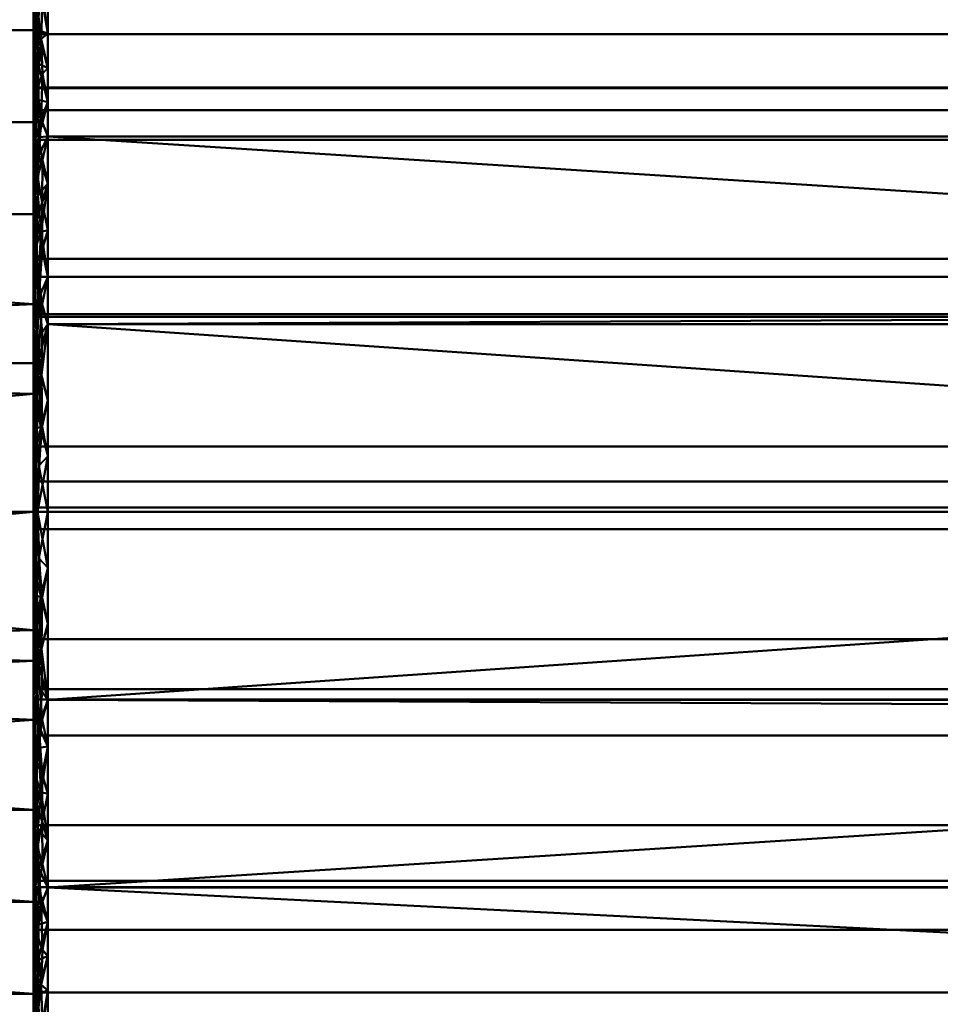
# Model space of a CAD drawing. Units: inches. Extents: x -6.1 to 6.1, y -7.5 to 78.3.
# Drawn here: x -2.6 to -0.9, y -5.8 to -4 of the extents above; entities that cross this region are included whole.
import ezdxf

# ---------------------------------------------------------------- set-up
doc = ezdxf.new("R2010")
doc.units = ezdxf.units.IN
doc.header["$LTSCALE"] = 4
doc.header["$MEASUREMENT"] = 0
doc.layers.add('GCX Support Arm', color=254, linetype='Continuous')

# ---------------------------------------------------------------- blocks, each defined once
blk = doc.blocks.new('FamilyGeomCombination_304747-View 1')
at = {"layer": 'GCX Support Arm', "lineweight": 40}
mesh = blk.add_polyface(dxfattribs=at)
corners = [(-2.529, -4.8839, 84.812), (-2.529, -4.1854, 84.9991), (-2.529, -3.6741, 85.5104), (-2.529, -3.4869, 86.209), (-2.529, -3.6741, 86.9075), (-2.529, -4.1854, 87.4188), (-2.529, -4.8839, 87.6059), (2.5728, -4.8839, 87.6059), (2.5728, -4.1854, 87.4188), (2.5728, -3.6741, 86.9075), (2.5728, -3.4869, 86.209), (2.5728, -3.6741, 85.5104), (2.5728, -4.1854, 84.9991), (2.5728, -4.8839, 84.812), (-2.529, -4.5347, 84.9055), (2.5728, -4.5347, 84.9055), (2.5728, -3.9297, 85.2548), (-2.529, -3.9297, 85.2548), (-2.529, -3.5805, 85.8597), (2.5728, -3.5805, 85.8597), (2.5728, -4.5102, 87.5058), (-2.529, -4.5347, 87.5124), (2.5728, -3.9297, 87.1631), (-2.529, -3.9297, 87.1631), (-2.529, -3.5805, 86.5582), (2.5728, -3.5805, 86.5582)]
mesh.append_faces([[corners[k] for k in face] for face in [(8, 5, 20)]], dxfattribs={"vtx0": -1, "vtx1": -1})
mesh.append_faces([[corners[k] for k in face] for face in [(15, 14, 1, 12), (16, 17, 2, 11), (18, 19, 11, 2), (12, 1, 17, 16), (3, 10, 19, 18), (22, 23, 5, 8), (20, 5, 21), (24, 25, 10, 3), (23, 22, 9, 4), (4, 9, 25, 24)]], dxfattribs={"vtx0": -1, "vtx2": -1})
mesh.append_faces([[corners[k] for k in face] for face in [(7, 20, 21)]], dxfattribs={"vtx1": -1, "vtx2": -1})
mesh.append_faces([[corners[k] for k in face] for face in [(21, 6, 7)]], dxfattribs={"vtx2": -1})
mesh.append_faces([[corners[k] for k in face] for face in [(15, 13, 0, 14)]], dxfattribs={"vtx3": -1})
mesh = blk.add_polyface(dxfattribs=at)
corners = [(-2.5562, -4.8839, 84.8391), (-2.5562, -4.199, 85.0227), (-2.5562, -3.6976, 85.524), (-2.5562, -3.5141, 86.209), (-2.5562, -3.6976, 86.8939), (-2.5562, -4.199, 87.3952), (-2.5562, -4.8839, 87.5788), (-2.5562, -4.8839, 87.1513), (-2.5562, -4.33, 86.9714), (-2.5562, -3.9876, 86.5002), (-2.5562, -3.9876, 85.9177), (-2.5562, -4.33, 85.4465), (-2.5562, -4.8839, 85.2666)]
mesh.append_faces([[corners[k] for k in face] for face in [(8, 5, 4, 9), (9, 4, 3, 10), (10, 3, 2, 11)]], dxfattribs={"vtx0": -1, "vtx2": -1})
mesh.append_faces([[corners[k] for k in face] for face in [(12, 11, 1, 0)]], dxfattribs={"vtx1": -1})
mesh.append_faces([[corners[k] for k in face] for face in [(2, 1, 11)]], dxfattribs={"vtx1": -1, "vtx2": -1})
mesh.append_faces([[corners[k] for k in face] for face in [(7, 6, 5, 8)]], dxfattribs={"vtx2": -1})
mesh = blk.add_polyface(dxfattribs=at)
corners = [(-2.5523, -4.0255, 85.1236), (-2.5487, -3.9465, 85.1845), (-2.5418, -4.0039, 85.1281), (-2.5562, -4.0737, 87.2699), (-2.5536, -4.08, 87.3323), (-2.554, -4.0162, 87.2826), (-2.5471, -4.0504, 87.3215), (-2.5466, -4.1168, 87.3687), (-2.529, -4.1215, 87.3549), (-2.5477, -3.9873, 87.2705), (-2.529, -4.0576, 87.291), (-2.529, -3.9937, 87.227), (-2.5433, -3.9093, 87.2041), (-2.5532, -3.9361, 87.2149), (-2.5562, -3.9483, 87.1445), (-2.5487, -3.8311, 87.1143), (-2.5562, -4.011, 87.2072), (-2.5393, -3.9253, 85.1955), (-2.5496, -3.8883, 85.2426), (-2.5562, -4.1363, 85.0853), (-2.5489, -4.0974, 85.0648), (-2.5562, -4.011, 85.2107), (-2.5394, -4.069, 85.0768), (-2.5562, -4.1363, 87.3326), (-2.529, -3.9297, 87.1631), (-2.5406, -3.8674, 85.2544), (-2.529, -3.9297, 85.2548), (-2.529, -3.9937, 85.1909), (-2.529, -4.0576, 85.1269), (-2.5562, -3.9483, 85.2734), (-2.5562, -4.0737, 85.148), (-2.529, -4.1215, 85.063), (-2.5562, -3.8856, 85.336)]
mesh.append_faces([[corners[k] for k in face] for face in [(24, 12, 11), (29, 1, 21), (10, 6, 8), (32, 18, 29), (30, 0, 19)]], dxfattribs={"vtx0": -1, "vtx1": -1})
mesh.append_faces([[corners[k] for k in face] for face in [(0, 1, 2), (3, 4, 5), (6, 7, 8), (9, 5, 6), (12, 13, 9), (14, 13, 15), (1, 17, 2), (17, 1, 18), (19, 0, 20), (0, 21, 1), (20, 2, 22), (6, 4, 7), (4, 6, 5), (9, 11, 12), (13, 5, 9), (13, 16, 5), (9, 6, 10), (17, 25, 26), (27, 2, 17), (22, 2, 28), (2, 20, 0), (1, 29, 18)]], dxfattribs={"vtx0": -1, "vtx1": -1, "vtx2": -1})
mesh.append_faces([[corners[k] for k in face] for face in [(4, 3, 23), (13, 14, 16), (2, 27, 28), (17, 26, 27), (0, 30, 21), (22, 28, 31)]], dxfattribs={"vtx0": -1, "vtx2": -1})
mesh.append_faces([[corners[k] for k in face] for face in [(10, 11, 9), (16, 3, 5)]], dxfattribs={"vtx1": -1, "vtx2": -1})
mesh = blk.add_polyface(dxfattribs=at)
corners = [(-4.9119, -4.8839, 85.2666), (-4.9119, -4.33, 85.4465), (-4.9119, -3.9876, 85.9177), (-4.9119, -3.9876, 86.5002), (-4.9119, -4.33, 86.9714), (-4.9119, -4.8839, 87.1513), (-2.5562, -4.8839, 87.1513), (-2.5562, -4.33, 86.9714), (-2.5562, -3.9876, 86.5002), (-2.5562, -3.9876, 85.9177), (-2.5562, -4.33, 85.4465), (-2.5562, -4.8839, 85.2666), (-4.9119, -4.1588, 85.6821), (-2.5562, -4.1588, 85.6821), (-4.9119, -4.6069, 85.3565), (-2.5562, -4.6069, 85.3565), (-2.5562, -3.9876, 86.209), (-4.9119, -3.9876, 86.209), (-2.5562, -4.1588, 86.7358), (-4.9119, -4.1588, 86.7358), (-2.5562, -4.6643, 87.08), (-4.9119, -4.6069, 87.0614), (-2.5562, -4.4971, 87.0257)]
mesh.append_faces([[corners[k] for k in face] for face in [(5, 20, 21), (21, 22, 4)]], dxfattribs={"vtx0": -1, "vtx1": -1})
mesh.append_faces([[corners[k] for k in face] for face in [(13, 12, 2, 9), (18, 19, 4, 7), (8, 3, 19, 18), (3, 8, 16), (21, 20, 22)]], dxfattribs={"vtx0": -1, "vtx2": -1})
mesh.append_faces([[corners[k] for k in face] for face in [(22, 7, 4), (2, 17, 9)]], dxfattribs={"vtx1": -1, "vtx2": -1})
mesh.append_faces([[corners[k] for k in face] for face in [(1, 12, 13, 10), (14, 1, 10, 15), (17, 3, 16, 9)]], dxfattribs={"vtx1": -1, "vtx3": -1})
mesh.append_faces([[corners[k] for k in face] for face in [(5, 6, 20)]], dxfattribs={"vtx2": -1})
mesh.append_faces([[corners[k] for k in face] for face in [(15, 11, 0, 14)]], dxfattribs={"vtx3": -1})
mesh = blk.add_polyface(dxfattribs=at)
corners = [(-2.5536, -4.08, 87.3323), (-2.5562, -4.1363, 87.3326), (-2.5534, -4.1645, 87.3887), (-2.5464, -4.1868, 87.4123), (-2.5484, -4.26, 87.4497), (-2.5389, -4.2285, 87.4406), (-2.5562, -4.199, 87.3952), (-2.5489, -4.0974, 85.0648), (-2.5414, -4.1531, 85.0218), (-2.5521, -4.1886, 85.0121), (-2.5401, -4.3078, 87.479), (-2.529, -4.2727, 87.4422), (-2.5562, -4.2846, 87.4182), (-2.5493, -4.3377, 87.4849), (-2.5458, -4.2209, 84.9859), (-2.5543, -4.3034, 84.9572), (-2.529, -4.2727, 84.9757), (-2.5477, -4.2953, 84.9502), (-2.5394, -4.069, 85.0768), (-2.529, -4.1854, 87.4188), (-2.529, -4.36, 87.4656), (-2.5466, -4.1168, 87.3687), (-2.5417, -4.3618, 84.9166), (-2.529, -4.1215, 87.3549), (-2.5562, -4.1363, 85.0853), (-2.5562, -4.199, 85.0227), (-2.529, -4.1215, 85.063), (-2.529, -4.1854, 84.9991), (-2.5562, -4.2846, 84.9997), (-2.5562, -4.3702, 84.9768), (-2.5562, -4.3702, 87.4411)]
mesh.append_faces([[corners[k] for k in face] for face in [(6, 2, 1), (24, 9, 25), (23, 3, 19), (28, 15, 29), (12, 2, 6), (30, 13, 12)]], dxfattribs={"vtx0": -1, "vtx1": -1})
mesh.append_faces([[corners[k] for k in face] for face in [(0, 1, 2), (3, 4, 5), (7, 8, 9), (10, 11, 5), (4, 12, 13), (9, 14, 15), (16, 17, 14), (3, 2, 4), (7, 18, 8), (10, 4, 13), (10, 5, 4), (19, 3, 5), (2, 3, 21), (2, 21, 0), (16, 22, 17), (2, 12, 4), (3, 23, 21), (9, 24, 7), (26, 8, 18), (14, 8, 27), (14, 9, 8), (9, 15, 28), (15, 14, 17)]], dxfattribs={"vtx0": -1, "vtx1": -1, "vtx2": -1})
mesh.append_faces([[corners[k] for k in face] for face in [(10, 20, 11), (8, 26, 27)]], dxfattribs={"vtx0": -1, "vtx2": -1})
mesh.append_faces([[corners[k] for k in face] for face in [(11, 19, 5), (27, 16, 14), (28, 25, 9)]], dxfattribs={"vtx1": -1, "vtx2": -1})
mesh = blk.add_polyface(dxfattribs=at)
corners = [(-2.5468, -4.445, 84.8897), (-2.529, -4.4473, 84.9289), (-2.5399, -4.498, 84.8687), (-2.5417, -4.3618, 84.9166), (-2.5536, -4.3955, 84.9167), (-2.5457, -4.4852, 87.5418), (-2.529, -4.5347, 87.5124), (-2.529, -4.4473, 87.489), (-2.5488, -4.5692, 87.5612), (-2.5396, -4.5496, 87.5631), (-2.5543, -4.3034, 84.9572), (-2.5562, -4.3702, 84.9768), (-2.55, -4.4175, 87.5153), (-2.5562, -4.4558, 87.4641), (-2.5535, -4.497, 87.5353), (-2.5399, -4.3958, 87.5155), (-2.5401, -4.3078, 87.479), (-2.5493, -4.3377, 87.4849), (-2.5493, -4.5263, 84.8679), (-2.5562, -4.6271, 84.908), (-2.5562, -4.5415, 84.9309), (-2.5481, -4.6065, 84.8478), (-2.5539, -4.4791, 84.8888), (-2.5562, -4.4558, 84.9538), (-2.529, -4.36, 87.4656), (-2.5562, -4.5415, 87.487), (-2.5562, -4.3702, 87.4411), (-2.5477, -4.2953, 84.9502), (-2.529, -4.2727, 84.9757), (-2.529, -4.36, 84.9523), (-2.529, -4.5347, 84.9055)]
mesh.append_faces([[corners[k] for k in face] for face in [(24, 15, 7), (13, 12, 26), (23, 22, 20), (1, 3, 29)]], dxfattribs={"vtx0": -1, "vtx1": -1})
mesh.append_faces([[corners[k] for k in face] for face in [(0, 1, 2), (3, 0, 4), (8, 9, 5), (10, 4, 11), (12, 13, 14), (15, 16, 17), (17, 12, 15), (14, 8, 5), (2, 21, 18), (18, 22, 0), (22, 23, 4), (15, 5, 7), (5, 9, 6), (14, 5, 12), (16, 15, 24), (5, 15, 12), (8, 14, 25), (26, 12, 17), (27, 3, 4), (27, 4, 10), (22, 4, 0), (2, 18, 0), (22, 18, 20), (21, 2, 30), (0, 3, 1)]], dxfattribs={"vtx0": -1, "vtx1": -1, "vtx2": -1})
mesh.append_faces([[corners[k] for k in face] for face in [(5, 6, 7), (18, 19, 20)]], dxfattribs={"vtx0": -1, "vtx2": -1})
mesh.append_faces([[corners[k] for k in face] for face in [(13, 25, 14), (28, 29, 3), (23, 11, 4), (1, 30, 2)]], dxfattribs={"vtx1": -1, "vtx2": -1})
mesh = blk.add_polyface(dxfattribs=at)
corners = [(-2.5529, -4.7731, 84.8305), (-2.5562, -4.8839, 84.8391), (-2.5562, -4.7983, 84.8621), (-2.5562, -4.7127, 84.885), (-2.529, -4.8839, 84.812), (-2.5482, -4.8839, 84.8199), (-2.529, -4.78, 84.8398), (-2.5488, -4.5692, 87.5612), (-2.541, -4.6293, 87.5797), (-2.5396, -4.5496, 87.5631), (-2.5522, -4.8839, 87.5884), (-2.5482, -4.8839, 87.598), (-2.546, -4.7979, 87.5974), (-2.529, -4.6761, 84.8676), (-2.5481, -4.6065, 84.8478), (-2.529, -4.5347, 84.9055), (-2.5498, -4.6486, 87.5762), (-2.55, -4.7282, 87.5872), (-2.5562, -4.5415, 87.487), (-2.5562, -4.6761, 87.5231), (-2.5395, -4.7251, 87.5948), (-2.529, -4.8839, 87.6059), (-2.529, -4.78, 87.5781), (-2.5423, -4.7271, 84.8243), (-2.5562, -4.78, 87.5509), (-2.5543, -4.6446, 84.8502), (-2.529, -4.6761, 87.5503), (-2.529, -4.5347, 87.5124), (-2.5562, -4.8839, 87.5788), (-2.5562, -4.6271, 84.908), (-2.5493, -4.5263, 84.8679)]
mesh.append_faces([[corners[k] for k in face] for face in [(10, 24, 28)]], dxfattribs={"vtx0": -1})
mesh.append_faces([[corners[k] for k in face] for face in [(13, 14, 15), (6, 23, 13), (26, 20, 22), (27, 8, 26)]], dxfattribs={"vtx0": -1, "vtx1": -1})
mesh.append_faces([[corners[k] for k in face] for face in [(7, 8, 9), (16, 17, 8), (20, 8, 17), (20, 12, 22), (25, 0, 3), (23, 5, 0), (23, 14, 13), (5, 23, 6), (23, 0, 25), (8, 20, 26), (12, 20, 17), (8, 7, 16), (24, 10, 17), (17, 10, 12), (8, 27, 9), (7, 19, 16), (19, 17, 16), (30, 14, 25), (30, 25, 29), (25, 14, 23)]], dxfattribs={"vtx0": -1, "vtx1": -1, "vtx2": -1})
mesh.append_faces([[corners[k] for k in face] for face in [(0, 5, 1), (17, 19, 24), (12, 11, 21), (25, 3, 29)]], dxfattribs={"vtx0": -1, "vtx2": -1})
mesh.append_faces([[corners[k] for k in face] for face in [(0, 1, 2, 3)]], dxfattribs={"vtx0": -1, "vtx3": -1})
mesh.append_faces([[corners[k] for k in face] for face in [(4, 5, 6)]], dxfattribs={"vtx1": -1})
mesh.append_faces([[corners[k] for k in face] for face in [(10, 11, 12), (18, 19, 7), (21, 22, 12)]], dxfattribs={"vtx1": -1, "vtx2": -1})
mesh = blk.add_polyface(dxfattribs=at)
corners = [(-4.9119, -4.8839, 87.1513), (-4.9119, -5.4378, 86.9714), (-4.9119, -5.7802, 86.5002), (-4.9119, -5.7802, 85.9177), (-4.9119, -5.4378, 85.4465), (-4.9119, -4.8839, 85.2666), (-2.5562, -4.8839, 85.2666), (-2.5562, -5.4378, 85.4465), (-2.5562, -5.7802, 85.9177), (-2.5562, -5.7802, 86.5002), (-2.5562, -5.4378, 86.9714), (-2.5562, -4.8839, 87.1513), (-4.9119, -5.1036, 87.08), (-2.5562, -5.1609, 87.0614), (-2.5562, -5.609, 86.7358), (-4.9119, -5.609, 86.7358), (-2.5562, -5.7802, 86.209), (-4.9119, -5.7802, 86.209), (-2.5562, -5.609, 85.6821), (-4.9119, -5.609, 85.6821), (-2.5562, -5.1036, 85.3379), (-4.9119, -5.1609, 85.3565), (-4.9119, -5.2707, 87.0257), (-2.5562, -5.2707, 85.3922)]
mesh.append_faces([[corners[k] for k in face] for face in [(11, 12, 13), (5, 20, 21), (21, 23, 4)]], dxfattribs={"vtx0": -1, "vtx1": -1})
mesh.append_faces([[corners[k] for k in face] for face in [(22, 10, 13), (21, 20, 23), (13, 12, 22), (14, 15, 2, 9), (10, 1, 15, 14), (3, 8, 16), (4, 7, 18)]], dxfattribs={"vtx0": -1, "vtx2": -1})
mesh.append_faces([[corners[k] for k in face] for face in [(22, 1, 10), (3, 19, 8), (2, 17, 9), (23, 7, 4)]], dxfattribs={"vtx1": -1, "vtx2": -1})
mesh.append_faces([[corners[k] for k in face] for face in [(17, 3, 16, 9), (19, 4, 18, 8)]], dxfattribs={"vtx1": -1, "vtx3": -1})
mesh.append_faces([[corners[k] for k in face] for face in [(11, 0, 12), (5, 6, 20)]], dxfattribs={"vtx2": -1})
mesh = blk.add_polyface(dxfattribs=at)
corners = [(-2.5562, -4.8839, 87.5788), (-2.5562, -5.5688, 87.3952), (-2.5562, -6.0702, 86.8939), (-2.5562, -6.2537, 86.209), (-2.5562, -6.0702, 85.524), (-2.5562, -5.5688, 85.0227), (-2.5562, -4.8839, 84.8391), (-2.5562, -4.8839, 85.2666), (-2.5562, -5.4378, 85.4465), (-2.5562, -5.7802, 85.9177), (-2.5562, -5.7802, 86.5002), (-2.5562, -5.4378, 86.9714), (-2.5562, -4.8839, 87.1513)]
mesh.append_faces([[corners[k] for k in face] for face in [(5, 8, 7, 6)]], dxfattribs={"vtx0": -1})
mesh.append_faces([[corners[k] for k in face] for face in [(11, 2, 1, 12), (10, 3, 2, 11)]], dxfattribs={"vtx0": -1, "vtx2": -1})
mesh.append_faces([[corners[k] for k in face] for face in [(0, 12, 1)]], dxfattribs={"vtx1": -1})
mesh.append_faces([[corners[k] for k in face] for face in [(10, 9, 3), (5, 4, 8)]], dxfattribs={"vtx1": -1, "vtx2": -1})
mesh.append_faces([[corners[k] for k in face] for face in [(4, 3, 9, 8)]], dxfattribs={"vtx1": -1, "vtx3": -1})
mesh = blk.add_polyface(dxfattribs=at)
corners = [(-2.5529, -4.9947, 87.5874), (-2.5562, -4.8839, 87.5788), (-2.5562, -4.9695, 87.5558), (-2.529, -4.8839, 87.6059), (-2.5482, -4.8839, 87.598), (-2.529, -4.9878, 87.5781), (-2.5488, -5.1986, 84.8567), (-2.541, -5.1386, 84.8382), (-2.5396, -5.2182, 84.8548), (-2.5522, -4.8839, 84.8295), (-2.5482, -4.8839, 84.8199), (-2.546, -4.9699, 84.8205), (-2.529, -5.0917, 87.5503), (-2.5481, -5.1613, 87.5701), (-2.529, -5.2332, 87.5124), (-2.5498, -5.1193, 84.8417), (-2.55, -5.0396, 84.8307), (-2.5562, -5.2264, 84.9309), (-2.5562, -5.0917, 84.8948), (-2.5395, -5.0427, 84.8231), (-2.529, -4.8839, 84.812), (-2.529, -4.9878, 84.8398), (-2.5423, -5.0407, 87.5936), (-2.5562, -4.9878, 84.867), (-2.5543, -5.1232, 87.5677), (-2.5562, -5.0551, 87.5329), (-2.529, -5.0917, 84.8676), (-2.529, -5.2332, 84.9055), (-2.5562, -4.8839, 84.8391), (-2.5562, -5.1407, 87.5099), (-2.5493, -5.2415, 87.55)]
mesh.append_faces([[corners[k] for k in face] for face in [(9, 23, 28)]], dxfattribs={"vtx0": -1})
mesh.append_faces([[corners[k] for k in face] for face in [(12, 13, 14), (5, 22, 12), (26, 19, 21), (27, 7, 26)]], dxfattribs={"vtx0": -1, "vtx1": -1})
mesh.append_faces([[corners[k] for k in face] for face in [(6, 7, 8), (15, 16, 7), (19, 7, 16), (19, 11, 21), (24, 0, 25), (22, 4, 0), (22, 13, 12), (4, 22, 5), (22, 0, 24), (7, 19, 26), (11, 19, 16), (7, 6, 15), (23, 9, 16), (16, 9, 11), (7, 27, 8), (6, 18, 15), (18, 16, 15), (30, 13, 24), (30, 24, 29), (24, 13, 22)]], dxfattribs={"vtx0": -1, "vtx1": -1, "vtx2": -1})
mesh.append_faces([[corners[k] for k in face] for face in [(0, 1, 2), (0, 4, 1), (16, 18, 23), (11, 10, 20), (24, 25, 29)]], dxfattribs={"vtx0": -1, "vtx2": -1})
mesh.append_faces([[corners[k] for k in face] for face in [(3, 4, 5)]], dxfattribs={"vtx1": -1})
mesh.append_faces([[corners[k] for k in face] for face in [(9, 10, 11), (17, 18, 6), (20, 21, 11), (2, 25, 0)]], dxfattribs={"vtx1": -1, "vtx2": -1})
mesh = blk.add_polyface(dxfattribs=at)
corners = [(-2.529, -4.8839, 87.6059), (-2.529, -5.5824, 87.4188), (-2.529, -6.0937, 86.9075), (-2.529, -6.2809, 86.209), (-2.529, -6.0937, 85.5104), (-2.529, -5.5824, 84.9991), (-2.529, -4.8839, 84.812), (2.5728, -4.8839, 84.812), (2.5728, -5.5824, 84.9991), (2.5728, -6.0937, 85.5104), (2.5728, -6.2809, 86.209), (2.5728, -6.0937, 86.9075), (2.5728, -5.5824, 87.4188), (2.5728, -4.8839, 87.6059), (-2.529, -5.8381, 87.1631), (2.5728, -5.8381, 87.1631), (2.5728, -5.2332, 87.5124), (-2.529, -5.2332, 87.5124), (-2.529, -6.1873, 86.5582), (2.5728, -6.1873, 86.5582), (2.5728, -5.2576, 84.9121), (-2.529, -5.2332, 84.9055), (2.5728, -5.8381, 85.2548), (-2.529, -5.8381, 85.2548), (-2.529, -6.1873, 85.8597), (2.5728, -6.1873, 85.8597)]
mesh.append_faces([[corners[k] for k in face] for face in [(8, 5, 20)]], dxfattribs={"vtx0": -1, "vtx1": -1})
mesh.append_faces([[corners[k] for k in face] for face in [(12, 1, 14, 15), (15, 14, 2, 11), (16, 17, 1, 12), (18, 19, 11, 2), (3, 10, 19, 18), (20, 5, 21), (9, 4, 23), (10, 3, 24), (4, 9, 25), (5, 8, 22)]], dxfattribs={"vtx0": -1, "vtx2": -1})
mesh.append_faces([[corners[k] for k in face] for face in [(7, 20, 21)]], dxfattribs={"vtx1": -1, "vtx2": -1})
mesh.append_faces([[corners[k] for k in face] for face in [(23, 5, 22, 9), (25, 10, 24, 4)]], dxfattribs={"vtx1": -1, "vtx3": -1})
mesh.append_faces([[corners[k] for k in face] for face in [(13, 0, 17, 16), (21, 6, 7)]], dxfattribs={"vtx2": -1})
mesh = blk.add_polyface(dxfattribs=at)
corners = [(-2.5468, -5.3228, 87.5282), (-2.529, -5.3205, 87.489), (-2.5399, -5.2698, 87.5492), (-2.5417, -5.406, 87.5013), (-2.5536, -5.3723, 87.5012), (-2.5457, -5.2826, 84.8761), (-2.529, -5.2332, 84.9055), (-2.529, -5.3205, 84.9289), (-2.5488, -5.1986, 84.8567), (-2.5396, -5.2182, 84.8548), (-2.5543, -5.4644, 87.4607), (-2.5562, -5.3976, 87.4411), (-2.55, -5.3503, 84.9026), (-2.5562, -5.312, 84.9538), (-2.5535, -5.2708, 84.8826), (-2.5399, -5.3721, 84.9024), (-2.5401, -5.46, 84.9389), (-2.5493, -5.4301, 84.933), (-2.5493, -5.2415, 87.55), (-2.5562, -5.1407, 87.5099), (-2.5562, -5.2264, 87.487), (-2.5481, -5.1613, 87.5701), (-2.5539, -5.2887, 87.5291), (-2.5562, -5.312, 87.4641), (-2.529, -5.4078, 84.9523), (-2.5562, -5.2264, 84.9309), (-2.5562, -5.3976, 84.9768), (-2.5477, -5.4725, 87.4677), (-2.529, -5.4951, 87.4422), (-2.529, -5.4078, 87.4656), (-2.529, -5.2332, 87.5124)]
mesh.append_faces([[corners[k] for k in face] for face in [(24, 15, 7), (13, 12, 26), (23, 22, 20), (1, 3, 29)]], dxfattribs={"vtx0": -1, "vtx1": -1})
mesh.append_faces([[corners[k] for k in face] for face in [(0, 1, 2), (3, 0, 4), (8, 9, 5), (10, 4, 11), (12, 13, 14), (15, 16, 17), (17, 12, 15), (14, 8, 5), (2, 21, 18), (18, 22, 0), (22, 23, 4), (15, 5, 7), (5, 9, 6), (14, 5, 12), (16, 15, 24), (5, 15, 12), (8, 14, 25), (26, 12, 17), (27, 3, 4), (27, 4, 10), (22, 4, 0), (2, 18, 0), (22, 18, 20), (21, 2, 30), (0, 3, 1)]], dxfattribs={"vtx0": -1, "vtx1": -1, "vtx2": -1})
mesh.append_faces([[corners[k] for k in face] for face in [(5, 6, 7), (18, 19, 20)]], dxfattribs={"vtx0": -1, "vtx2": -1})
mesh.append_faces([[corners[k] for k in face] for face in [(13, 25, 14), (28, 29, 3), (23, 11, 4), (1, 30, 2)]], dxfattribs={"vtx1": -1, "vtx2": -1})
mesh = blk.add_polyface(dxfattribs=at)
corners = [(-2.5536, -5.6878, 85.0856), (-2.5562, -5.6315, 85.0853), (-2.5534, -5.6033, 85.0292), (-2.5464, -5.581, 85.0056), (-2.5484, -5.5079, 84.9682), (-2.5389, -5.5393, 84.9773), (-2.5562, -5.5688, 85.0227), (-2.5489, -5.6704, 87.3531), (-2.5414, -5.6147, 87.3961), (-2.5521, -5.5792, 87.4058), (-2.5401, -5.46, 84.9389), (-2.529, -5.4951, 84.9757), (-2.529, -5.6463, 85.063), (-2.529, -5.5824, 84.9991), (-2.5562, -5.4832, 84.9997), (-2.5493, -5.4301, 84.933), (-2.5458, -5.547, 87.432), (-2.5543, -5.4644, 87.4607), (-2.529, -5.4951, 87.4422), (-2.5477, -5.4725, 87.4677), (-2.5394, -5.6988, 87.3411), (-2.529, -5.4078, 84.9523), (-2.5466, -5.6511, 85.0492), (-2.5417, -5.406, 87.5013), (-2.5562, -5.6942, 85.148), (-2.5562, -5.6315, 87.3326), (-2.529, -5.6463, 87.3549), (-2.529, -5.5824, 87.4188), (-2.5562, -5.4832, 87.4182), (-2.5562, -5.3976, 87.4411), (-2.5562, -5.5688, 87.3952), (-2.5562, -5.3976, 84.9768)]
mesh.append_faces([[corners[k] for k in face] for face in [(6, 2, 1), (12, 3, 13), (28, 17, 29), (14, 2, 6), (31, 15, 14), (25, 9, 30)]], dxfattribs={"vtx0": -1, "vtx1": -1})
mesh.append_faces([[corners[k] for k in face] for face in [(0, 1, 2), (3, 4, 5), (7, 8, 9), (10, 11, 5), (4, 14, 15), (9, 16, 17), (18, 19, 16), (3, 2, 4), (7, 20, 8), (10, 4, 15), (10, 5, 4), (13, 3, 5), (2, 3, 22), (2, 22, 0), (18, 23, 19), (2, 14, 4), (3, 12, 22), (9, 25, 7), (26, 8, 20), (16, 8, 27), (16, 9, 8), (9, 17, 28), (17, 16, 19)]], dxfattribs={"vtx0": -1, "vtx1": -1, "vtx2": -1})
mesh.append_faces([[corners[k] for k in face] for face in [(10, 21, 11), (0, 24, 1), (8, 26, 27)]], dxfattribs={"vtx0": -1, "vtx2": -1})
mesh.append_faces([[corners[k] for k in face] for face in [(11, 13, 5), (27, 18, 16), (28, 30, 9)]], dxfattribs={"vtx1": -1, "vtx2": -1})
mesh = blk.add_polyface(dxfattribs=at)
corners = [(-2.5562, -5.8822, 87.0819), (-2.5496, -5.8796, 87.1753), (-2.5562, -5.8195, 87.1445), (-2.5523, -5.7424, 87.2943), (-2.5487, -5.8213, 87.2334), (-2.5418, -5.7639, 87.2898), (-2.5562, -5.6942, 85.148), (-2.5536, -5.6878, 85.0856), (-2.554, -5.7516, 85.1353), (-2.5477, -5.7805, 85.1474), (-2.5471, -5.7174, 85.0964), (-2.529, -5.7102, 85.1269), (-2.529, -5.7742, 85.1909), (-2.5433, -5.8586, 85.2138), (-2.5532, -5.8318, 85.203), (-2.5562, -5.7568, 85.2107), (-2.5393, -5.8425, 87.2224), (-2.5562, -5.6315, 87.3326), (-2.5489, -5.6704, 87.3531), (-2.5562, -5.7568, 87.2072), (-2.5394, -5.6988, 87.3411), (-2.529, -5.6463, 85.063), (-2.5466, -5.6511, 85.0492), (-2.5562, -5.8195, 85.2734), (-2.5487, -5.9368, 85.3036), (-2.529, -5.8381, 85.2548), (-2.5406, -5.9004, 87.1635), (-2.529, -5.8381, 87.1631), (-2.529, -5.7742, 87.227), (-2.529, -5.7102, 87.291), (-2.5562, -5.6942, 87.2699), (-2.529, -5.6463, 87.3549)]
mesh.append_faces([[corners[k] for k in face] for face in [(0, 1, 2), (25, 13, 12), (2, 4, 19), (30, 3, 17)]], dxfattribs={"vtx0": -1, "vtx1": -1})
mesh.append_faces([[corners[k] for k in face] for face in [(3, 4, 5), (6, 7, 8), (9, 8, 10), (13, 14, 9), (4, 16, 5), (16, 4, 1), (17, 3, 18), (3, 19, 4), (18, 5, 20), (10, 7, 22), (7, 10, 8), (10, 22, 21), (9, 12, 13), (14, 8, 9), (14, 15, 8), (9, 10, 11), (23, 14, 24), (16, 26, 27), (28, 5, 16), (20, 5, 29), (5, 18, 3), (4, 2, 1)]], dxfattribs={"vtx0": -1, "vtx1": -1, "vtx2": -1})
mesh.append_faces([[corners[k] for k in face] for face in [(14, 23, 15), (5, 28, 29), (16, 27, 28), (3, 30, 19), (20, 29, 31)]], dxfattribs={"vtx0": -1, "vtx2": -1})
mesh.append_faces([[corners[k] for k in face] for face in [(11, 12, 9), (15, 6, 8), (21, 11, 10)]], dxfattribs={"vtx1": -1, "vtx2": -1})
blk = doc.blocks.new('FamilyGeomCombination_308956-View 1')
at = {"layer": 'GCX Support Arm', "lineweight": 40}
mesh = blk.add_polyface(dxfattribs=at)
corners = [(-2.5562, -3.5236, 85.864), (-2.5562, -3.4891, 86.2213), (-2.5562, -3.5448, 86.5759), (-2.5562, -3.6872, 86.9054), (-2.5562, -3.9074, 87.189), (-2.5562, -4.1913, 87.4086), (-2.5562, -4.5211, 87.5505), (-2.5562, -4.8758, 87.6057), (-2.5562, -5.233, 87.5705), (-2.5562, -5.5702, 87.4474), (-2.5562, -5.866, 87.2441), (-2.5562, -6.1018, 86.9733), (-2.5562, -6.2625, 86.6524), (-2.5562, -6.3381, 86.3014), (-2.5562, -6.3237, 85.9427), (-2.5562, -6.2203, 85.599), (-2.5562, -6.0344, 85.2919), (-2.5562, -5.7778, 85.0409), (-2.5562, -5.4667, 84.8618), (-2.5562, -5.1207, 84.7661), (-2.5562, -4.7618, 84.7596), (-2.5562, -4.4126, 84.8429), (-2.5562, -4.0953, 85.0107), (-2.5562, -3.8298, 85.2524), (-2.5562, -3.6331, 85.5527), (-2.5562, -2.8613, 85.5527), (-2.5562, -2.8613, 85.1707), (-2.5562, -2.8699, 85.106), (-2.5562, -2.8948, 85.0457), (-2.5562, -2.9346, 84.994), (-2.5562, -2.9863, 84.9542), (-2.5562, -3.0466, 84.9292), (-2.5562, -3.1113, 84.9207), (-2.5562, -3.7796, 84.9207), (-2.5562, -3.8892, 84.9107), (-2.5562, -3.9951, 84.8809), (-2.5562, -4.0939, 84.8324), (-2.5562, -4.4465, 84.6727), (-2.5562, -4.8273, 84.6038), (-2.5562, -5.2135, 84.6296), (-2.5562, -5.5818, 84.7487), (-2.5562, -5.91, 84.9539), (-2.5562, -6.1783, 85.2328), (-2.5562, -6.3706, 85.5687), (-2.5562, -6.4754, 85.9413), (-2.5562, -6.4863, 86.3282), (-2.5562, -6.4026, 86.7061), (-2.5562, -6.2294, 87.0523), (-2.5562, -5.9772, 87.3458), (-2.5562, -5.661, 87.5691), (-2.5562, -5.3, 87.7087), (-2.5562, -4.9159, 87.7562), (-2.5562, -4.5158, 87.7181), (-2.5562, -4.1365, 87.5852), (-2.5562, -3.8, 87.3655), (-2.5562, -3.3842, 87.0913), (-2.5562, -2.9163, 86.9206), (-2.5562, -2.4216, 86.8627), (-2.5562, -2.3419, 86.8627), (-2.5562, -0.3867, 86.4621), (-2.5562, 0.0237, 86.4621), (-2.5562, 0.0237, 86.1603), (-2.5562, -3.2587, 86.1603), (-2.5562, -3.2587, 85.864)]
mesh.append_faces([[corners[k] for k in face] for face in [(32, 29, 30, 31)]], dxfattribs={"vtx0": -1})
mesh.append_faces([[corners[k] for k in face] for face in [(2, 62, 1), (37, 21, 36)]], dxfattribs={"vtx0": -1, "vtx1": -1})
mesh.append_faces([[corners[k] for k in face] for face in [(22, 35, 36, 21), (54, 4, 5), (40, 17, 18), (41, 16, 17, 40), (42, 15, 16, 41), (15, 42, 43), (50, 8, 9, 49), (49, 9, 10, 48), (7, 51, 52, 6), (51, 7, 8, 50), (12, 46, 47, 11), (48, 10, 11, 47)]], dxfattribs={"vtx0": -1, "vtx2": -1})
mesh.append_faces([[corners[k] for k in face] for face in [(62, 57, 58, 59)]], dxfattribs={"vtx0": -1, "vtx3": -1})
mesh.append_faces([[corners[k] for k in face] for face in [(25, 26, 24)]], dxfattribs={"vtx1": -1})
mesh.append_faces([[corners[k] for k in face] for face in [(28, 29, 32, 27), (33, 34, 23), (52, 53, 6)]], dxfattribs={"vtx1": -1, "vtx2": -1})
mesh.append_faces([[corners[k] for k in face] for face in [(26, 27, 32, 24), (56, 57, 62, 2)]], dxfattribs={"vtx1": -1, "vtx2": -1, "vtx3": -1})
mesh.append_faces([[corners[k] for k in face] for face in [(34, 35, 22, 23), (23, 24, 32, 33), (55, 56, 2, 3), (54, 55, 3, 4), (5, 6, 53, 54), (37, 38, 20, 21), (38, 39, 19, 20), (39, 40, 18, 19), (14, 15, 43, 44), (13, 14, 44, 45), (12, 13, 45, 46)]], dxfattribs={"vtx1": -1, "vtx3": -1})
mesh.append_faces([[corners[k] for k in face] for face in [(59, 60, 61, 62), (62, 63, 0, 1)]], dxfattribs={"vtx3": -1})
mesh = blk.add_polyface(dxfattribs=at)
corners = [(-2.5562, -3.6331, 85.5527), (-2.5562, -3.8298, 85.2524), (-2.5562, -4.0953, 85.0107), (-2.5562, -4.4126, 84.8429), (-2.5562, -4.7618, 84.7596), (-2.5562, -5.1207, 84.7661), (-2.5562, -5.4667, 84.8618), (-2.5562, -5.7778, 85.0409), (-2.5562, -6.0344, 85.2919), (-2.5562, -6.2203, 85.599), (-2.5562, -6.3237, 85.9427), (-2.5562, -6.3381, 86.3014), (-2.5562, -6.2625, 86.6524), (-2.5562, -6.1018, 86.9733), (-2.5562, -5.866, 87.2441), (-2.5562, -5.5702, 87.4474), (-2.5562, -5.233, 87.5705), (-2.5562, -4.8758, 87.6057), (-2.5562, -4.5211, 87.5505), (-2.5562, -4.1913, 87.4086), (-2.5562, -3.9074, 87.189), (-2.5562, -3.6872, 86.9054), (-2.5562, -3.5448, 86.5759), (-2.5562, -3.4891, 86.2213), (-2.5562, -3.5236, 85.864), (2.6, -3.5236, 85.864), (2.6, -3.4891, 86.2213), (2.6, -3.5448, 86.5759), (2.6, -3.6872, 86.9054), (2.6, -3.9074, 87.189), (2.6, -4.1913, 87.4086), (2.6, -4.5211, 87.5505), (2.6, -4.8758, 87.6057), (2.6, -5.233, 87.5705), (2.6, -5.5702, 87.4474), (2.6, -5.866, 87.2441), (2.6, -6.1018, 86.9733), (2.6, -6.2625, 86.6524), (2.6, -6.3381, 86.3014), (2.6, -6.3237, 85.9427), (2.6, -6.2203, 85.599), (2.6, -6.0344, 85.2919), (2.6, -5.7778, 85.0409), (2.6, -5.4667, 84.8618), (2.6, -5.1207, 84.7661), (2.6, -4.7618, 84.7596), (2.6, -4.4126, 84.8429), (2.6, -4.0953, 85.0107), (2.6, -3.8298, 85.2524), (2.6, -3.6331, 85.5527)]
mesh.append_faces([[corners[k] for k in face] for face in [(26, 23, 24, 25)]], dxfattribs={"vtx0": -1})
mesh.append_faces([[corners[k] for k in face] for face in [(28, 21, 22, 27), (29, 20, 21, 28), (27, 22, 23, 26), (30, 19, 20, 29), (34, 15, 16, 33), (35, 14, 15, 34), (32, 17, 18, 31), (33, 16, 17, 32), (31, 18, 19, 30), (36, 13, 14, 35), (13, 36, 37, 12), (41, 8, 9, 40), (42, 7, 8, 41), (39, 10, 11, 38), (40, 9, 10, 39), (43, 6, 7, 42), (47, 2, 3, 46), (48, 1, 2, 47), (45, 4, 5, 44), (46, 3, 4, 45), (44, 5, 6, 43), (38, 11, 12, 37)]], dxfattribs={"vtx0": -1, "vtx2": -1})
mesh.append_faces([[corners[k] for k in face] for face in [(49, 0, 1, 48)]], dxfattribs={"vtx2": -1})
mesh = blk.add_polyface(dxfattribs=at)
corners = [(-2.5562, -4.0939, 84.8324), (-2.5562, -3.9951, 84.8809), (-2.5562, -3.8892, 84.9107), (-2.5562, -3.7796, 84.9207), (2.6, -3.7796, 84.9207), (2.6, -3.8892, 84.9107), (2.6, -3.9951, 84.8809), (2.6, -4.0939, 84.8324)]
mesh.append_faces([[corners[k] for k in face] for face in [(5, 2, 3, 4)]], dxfattribs={"vtx0": -1})
mesh.append_faces([[corners[k] for k in face] for face in [(2, 5, 6, 1)]], dxfattribs={"vtx0": -1, "vtx2": -1})
mesh.append_faces([[corners[k] for k in face] for face in [(7, 0, 1, 6)]], dxfattribs={"vtx2": -1})
mesh = blk.add_polyface(dxfattribs=at)
corners = [(-2.5562, -3.8, 87.3655), (-2.5562, -4.1365, 87.5852), (-2.5562, -4.5158, 87.7181), (-2.5562, -4.9159, 87.7562), (2.6, -4.9159, 87.7562), (2.6, -4.5158, 87.7181), (2.6, -4.1365, 87.5852), (2.6, -3.8, 87.3655)]
mesh.append_faces([[corners[k] for k in face] for face in [(1, 6, 7, 0)]], dxfattribs={"vtx0": -1})
mesh.append_faces([[corners[k] for k in face] for face in [(2, 5, 6, 1)]], dxfattribs={"vtx0": -1, "vtx2": -1})
mesh.append_faces([[corners[k] for k in face] for face in [(3, 4, 5, 2)]], dxfattribs={"vtx2": -1})
mesh = blk.add_polyface(dxfattribs=at)
corners = [(-2.5562, -4.9159, 87.7562), (-2.5562, -5.3, 87.7087), (-2.5562, -5.661, 87.5691), (-2.5562, -5.9772, 87.3458), (-2.5562, -6.2294, 87.0523), (-2.5562, -6.4026, 86.7061), (-2.5562, -6.4863, 86.3282), (-2.5562, -6.4754, 85.9413), (-2.5562, -6.3706, 85.5687), (-2.5562, -6.1783, 85.2328), (-2.5562, -5.91, 84.9539), (-2.5562, -5.5818, 84.7487), (-2.5562, -5.2135, 84.6296), (-2.5562, -4.8273, 84.6038), (-2.5562, -4.4465, 84.6727), (-2.5562, -4.0939, 84.8324), (2.6, -4.0939, 84.8324), (2.6, -4.4465, 84.6727), (2.6, -4.8273, 84.6038), (2.6, -5.2135, 84.6296), (2.6, -5.5818, 84.7487), (2.6, -5.91, 84.9539), (2.6, -6.1783, 85.2328), (2.6, -6.3706, 85.5687), (2.6, -6.4754, 85.9413), (2.6, -6.4863, 86.3282), (2.6, -6.4026, 86.7061), (2.6, -6.2294, 87.0523), (2.6, -5.9772, 87.3458), (2.6, -5.661, 87.5691), (2.6, -5.3, 87.7087), (2.6, -4.9159, 87.7562)]
mesh.append_faces([[corners[k] for k in face] for face in [(1, 30, 31, 0)]], dxfattribs={"vtx0": -1})
mesh.append_faces([[corners[k] for k in face] for face in [(14, 17, 18, 13), (13, 18, 19, 12), (10, 21, 22, 9), (11, 20, 21, 10), (12, 19, 20, 11), (9, 22, 23, 8), (8, 23, 24, 7), (6, 25, 26, 5), (7, 24, 25, 6), (5, 26, 27, 4), (2, 29, 30, 1), (3, 28, 29, 2), (4, 27, 28, 3)]], dxfattribs={"vtx0": -1, "vtx2": -1})
mesh.append_faces([[corners[k] for k in face] for face in [(15, 16, 17, 14)]], dxfattribs={"vtx2": -1})

msp = doc.modelspace()

# ---------------------------------------------------------------- block references
at = {"layer": 'GCX Support Arm', "lineweight": 40}
for name in ['FamilyGeomCombination_308956-View 1', 'FamilyGeomCombination_304747-View 1']:
    msp.add_blockref(name, (0, 0), dxfattribs=at)

doc.saveas('drawing.dxf')
